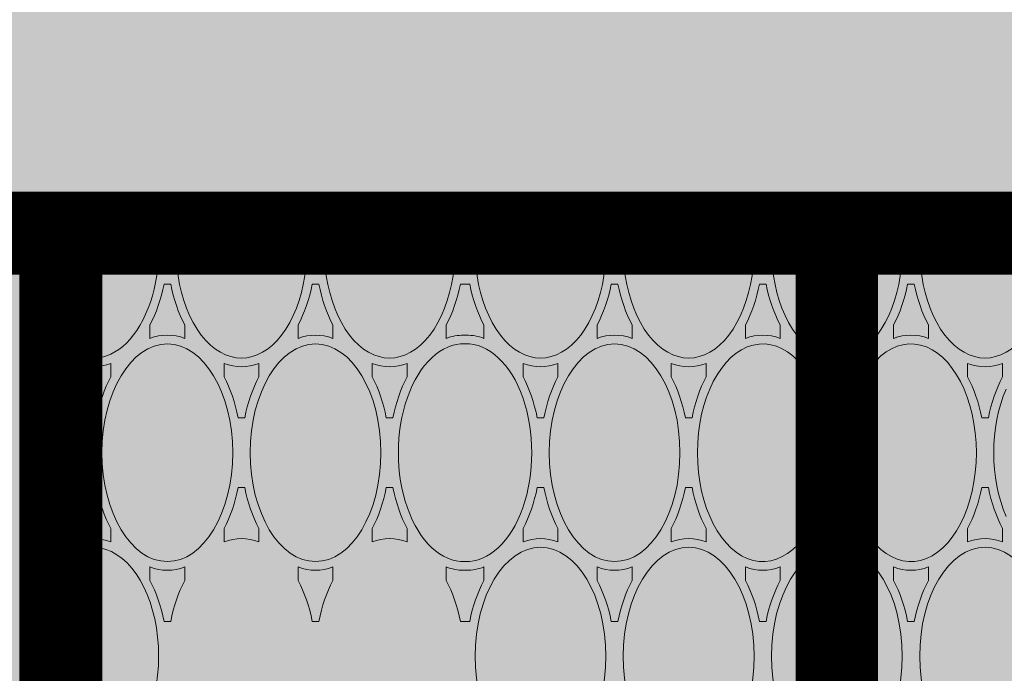
# Paper-space layout 'FP Rear Discharge Rain Guardian' of a CAD drawing. Extents: x -2.7 to 13, y -1.4 to 9.2.
# Drawn here: x 2.3 to 2.5, y 7.7 to 7.8 of the extents above; entities that cross this region are included whole.
import ezdxf

# ---------------------------------------------------------------- set-up
doc = ezdxf.new("R2010")
doc.units = 0
doc.layers.add('Ferg - Details', color=7, linetype='Continuous', lineweight=15)
doc.layers.add('Ferg - Hatch', color=253, linetype='Continuous', lineweight=15)

# ---------------------------------------------------------------- blocks, each defined once
blk = doc.blocks.new('HD Top View')
at = {"layer": 'Ferg - Details'}
for q in [(0, 28.15312553697825), (15.75, -4.476419320669554e-15)]:
    blk.add_line((15.75, 28.15312553697825), q, dxfattribs=at)
at = {"layer": 'Ferg - Details', "color": 252, "lineweight": 5}
for p, q in [((11.18222203602261, 28.03500053472519), (11.92809075590903, 28.03500053472519)), ((12.43236328949668, 28.03500053472519), (13.22905291755777, 28.03500053472519)), ((13.5614161717685, 28.03500053472519), (14.35810610023701, 28.03500053472519)), ((14.86237839913137, 28.03500053472519), (15.63187499774695, 28.03500053472519)), ((15.63187499774695, 26.94783330817857), (15.63187499774695, 28.03500053472519)), ((12.71017864032133, 27.64590323726469), (12.58843335320346, 27.64590323726469)), ((14.0802905241068, 27.64590323726469), (14.20203588632653, 27.64590323726469)), ((13.08023453865499, 27.51846320187498), (13.08023453865499, 27.45835287968354)), ((13.71023455067129, 27.51846320187498), (13.71023455067129, 27.45835287968354)), ((12.71017864032133, 27.33090323125653), (12.58843335320346, 27.33090323125653)), ((14.0802905241068, 27.33090323125653), (14.20203588632653, 27.33090323125653)), ((12.24021234255243, 26.97652822449737), (12.36195766722122, 26.97652822449737)), ((14.55025689697756, 26.97652822449737), (14.42851168496155, 26.97652822449737)), ((11.8701563972801, 26.84908818910766), (11.8701563972801, 26.78897786691622)), ((14.92031287041307, 26.84908818910766), (14.92031287041307, 26.78897786691622)), ((15.63187499774695, 25.60908328264394), (15.63187499774695, 26.69023274784531)), ((12.24021234255243, 26.66152821848922), (12.36195766722122, 26.66152821848922)), ((14.55025689697756, 26.66152821848922), (14.42851168496155, 26.66152821848922)), ((12.71017864032133, 26.30715321173005), (12.58843335320346, 26.30715321173005)), ((14.0802905241068, 26.30715321173005), (14.20203588632653, 26.30715321173005)), ((13.08023453865499, 26.17971317634034), (13.08023453865499, 26.11960285414891)), ((13.71023455067129, 26.17971317634034), (13.71023455067129, 26.11960285414891)), ((12.71017864032133, 25.99215320572191), (12.58843335320346, 25.99215320572191)), ((14.0802905241068, 25.99215320572191), (14.20203588632653, 25.99215320572191)), ((12.24021234255243, 25.63777819896274), (12.36195766722122, 25.63777819896274)), ((14.55025689697756, 25.63777819896274), (14.42851168496155, 25.63777819896274)), ((11.8701563972801, 25.45022784138159), (11.8701563972801, 25.51033816357303)), ((14.92031287041307, 25.45022784138159), (14.92031287041307, 25.51033816357303)), ((12.24021234255243, 25.32277819295459), (12.36195766722122, 25.32277819295459)), ((14.55025689697756, 25.32277819295459), (14.42851168496155, 25.32277819295459)), ((15.63187499774695, 24.27033325710931), (15.63187499774695, 25.35148272231068)), ((12.71017864032133, 24.96840318619543), (12.58843335320346, 24.96840318619543)), ((14.0802905241068, 24.96840318619543), (14.20203588632653, 24.96840318619543)), ((13.08023453865499, 24.78085282861428), (13.08023453865499, 24.84096315080571)), ((13.71023455067129, 24.78085282861428), (13.71023455067129, 24.84096315080571)), ((12.71017864032133, 24.65340318018728), (12.58843335320346, 24.65340318018728)), ((14.0802905241068, 24.65340318018728), (14.20203588632653, 24.65340318018728)), ((12.24021234255243, 24.29902817342811), (12.36195766722122, 24.29902817342811)), ((14.55025689697756, 24.29902817342811), (14.42851168496155, 24.29902817342811)), ((11.8701563972801, 24.1715881380384), (11.8701563972801, 24.12935806521144)), ((11.8701563972801, 24.08713760542177), (11.8701563972801, 24.12935806521144)), ((14.92031287041307, 24.1715881380384), (14.92031287041307, 24.12935806521144)), ((14.92031287041307, 24.08713760542177), (14.92031287041307, 24.12935806521144)), ((12.24021234255243, 23.95968795699477), (12.36195766722122, 23.95968795699477)), ((14.55025689697756, 23.95968795699477), (14.42851168496155, 23.95968795699477)), ((15.63187499774695, 22.90724302114949), (15.63187499774695, 23.98839248635086)), ((12.71017864032133, 23.6053129502356), (12.58843335320346, 23.6053129502356)), ((14.0802905241068, 23.6053129502356), (14.20203588632653, 23.6053129502356)), ((13.08023453865499, 23.47787291484589), (13.08023453865499, 23.41776259265446)), ((13.71023455067129, 23.47787291484589), (13.71023455067129, 23.41776259265446)), ((12.71017864032133, 23.29031294422746), (12.58843335320346, 23.29031294422746)), ((14.0802905241068, 23.29031294422746), (14.20203588632653, 23.29031294422746)), ((12.24021234255243, 22.93593793746829), (12.36195766722122, 22.93593793746829)), ((14.55025689697756, 22.93593793746829), (14.42851168496155, 22.93593793746829)), ((11.8701563972801, 22.80849790207858), (11.8701563972801, 22.74838757988714)), ((14.92031287041307, 22.80849790207858), (14.92031287041307, 22.74838757988714)), ((12.24021234255243, 22.62093793146014), (12.36195766722122, 22.62093793146014)), ((14.55025689697756, 22.62093793146014), (14.42851168496155, 22.62093793146014)), ((15.63187499774695, 21.56849299561486), (15.63187499774695, 22.64964246081623)), ((12.71017864032133, 22.26656292470097), (12.58843335320346, 22.26656292470097)), ((14.0802905241068, 22.26656292470097), (14.20203588632653, 22.26656292470097)), ((13.08023453865499, 22.07901256711983), (13.08023453865499, 22.13912288931126)), ((13.71023455067129, 22.07901256711983), (13.71023455067129, 22.13912288931126)), ((12.71017864032133, 21.95156291869283), (12.58843335320346, 21.95156291869283)), ((14.0802905241068, 21.95156291869283), (14.20203588632653, 21.95156291869283)), ((12.24021234255243, 21.59718791193366), (12.36195766722122, 21.59718791193366)), ((14.55025689697756, 21.59718791193366), (14.42851168496155, 21.59718791193366)), ((11.8701563972801, 21.40963755435251), (11.8701563972801, 21.46974787654395)), ((14.92031287041307, 21.40963755435251), (14.92031287041307, 21.46974787654395)), ((12.24021234255243, 21.28218790592551), (12.36195766722122, 21.28218790592551)), ((14.55025689697756, 21.28218790592551), (14.42851168496155, 21.28218790592551)), ((15.63187499774695, 20.22974297008023), (15.63187499774695, 21.3108924352816)), ((12.71017864032133, 20.92781289916634), (12.58843335320346, 20.92781289916634)), ((14.0802905241068, 20.92781289916634), (14.20203588632653, 20.92781289916634)), ((13.08023453865499, 20.7402625415852), (13.08023453865499, 20.80037286377663)), ((13.71023455067129, 20.7402625415852), (13.71023455067129, 20.80037286377663)), ((12.71017864032133, 20.6128128931582), (12.58843335320346, 20.6128128931582)), ((14.0802905241068, 20.6128128931582), (14.20203588632653, 20.6128128931582)), ((12.24021234255243, 20.25843788639903), (12.36195766722122, 20.25843788639903)), ((14.55025689697756, 20.25843788639903), (14.42851168496155, 20.25843788639903)), ((11.8701563972801, 20.13099785100932), (11.8701563972801, 20.07088752881788)), ((14.92031287041307, 20.13099785100932), (14.92031287041307, 20.07088752881788)), ((12.24021234255243, 19.94343788039088), (12.36195766722122, 19.94343788039088)), ((14.55025689697756, 19.94343788039088), (14.42851168496155, 19.94343788039088)), ((15.63187499774695, 18.89099294454561), (15.63187499774695, 19.97214240974697)), ((12.71017864032133, 19.58906287363171), (12.58843335320346, 19.58906287363171)), ((14.0802905241068, 19.58906287363171), (14.20203588632653, 19.58906287363171)), ((13.08023453865499, 19.461622838242), (13.08023453865499, 19.40151251605057)), ((13.71023455067129, 19.461622838242), (13.71023455067129, 19.40151251605057)), ((12.71017864032133, 19.27406286762357), (12.58843335320346, 19.27406286762357)), ((14.0802905241068, 19.27406286762357), (14.20203588632653, 19.27406286762357))]:
    blk.add_line(p, q, dxfattribs=at)
at = {"layer": 'Ferg - Details', "color": 247, "const_width": 0.745}
blk.add_lwpolyline([(15.3775, 28.15312553697825), (15.3775, -3.552713678800501e-15)], dxfattribs=at)
at = {"layer": 'Ferg - Details'}
blk.add_lwpolyline([(0, 28.15312553697825), (15.75, 28.15312553697825), (15.75, -4.476419320669554e-15), (0, -4.476419320669554e-15)], close=True, dxfattribs=at)
at = {"layer": 'Ferg - Details', "color": 248, "const_width": 0.745}
for points in [[(0.7450000000000045, 27.77906302984357), (15.005, 27.77906302984357)], [(0.7450000000000045, 20.77031289616227), (15.005, 20.77031289616227)]]:
    blk.add_lwpolyline(points, dxfattribs=at)
at = {"layer": 'Ferg - Details', "color": 252, "lineweight": 5}
for centre in [(13.39523454466314, 27.77906302984357), (13.39523454466314, 20.77031289616227)]:
    blk.add_circle(centre, 0.2067187539428473, dxfattribs=at)
for centre, radius, start, end in [((13.39523454466314, 27.77906302984357), 0.3051562558203937, 122.9958854698447, 219.6833941029694), ((13.39523454466314, 27.77906302984357), 0.3051562558203937, 320.3166010881338, 57.00410407754415), ((12.7536615622742, 24.11718795999884), 0.4215520003376388, 178.3455940906789, 179.9999068818203), ((12.75366133696864, 24.14152817042403), 0.4215517374811503, 180.0000912969409, 181.6544109231494), ((14.03680760215393, 24.14152817042403), 0.4215520003376388, 358.3455959041927, 359.9999087030591), ((14.03680790256134, 24.11718795999884), 0.4215517374811503, 9.311816665073165e-05, 1.654405909321109), ((13.39523454466314, 20.77031289616227), 0.3051562558203937, 19.99917801080284, 160.0008155708956), ((13.39523454466314, 20.77031289616227), 0.3051562558203937, 199.9991796153709, 340.0008247617696)]:
    blk.add_arc(centre, radius, start, end, dxfattribs=at)
for centre, major_axis, ratio, start_param, end_param in [((11.55515640065969, 27.48840323426061), (-0.9843750187754634, 6.027558579519935e-17), 0.6, 5.100946426391602, 10.60701656341553), ((13.39523454466314, 28.15777824702792), (-0.9843750187754634, 6.027558579519935e-17), 0.6, 0.2094039022922516, 1.329901933670044), ((13.39523454466314, 28.15777824702792), (-0.9843750187754634, 6.027558579519935e-17), 0.6, 1.81169068813324, 2.932188749313354), ((15.23531287642122, 27.48840323426061), (-0.9843750187754634, 6.027558579519935e-17), 0.6, 5.100946426391602, 8.268617630004883), ((11.55515636310876, 27.48840323426061), (-1.0631250202775, 6.50976326588153e-17), 0.6296296296296298, 2.904071569442749, 3.379113912582397), ((13.39523454466314, 28.15777824702792), (-1.0631250202775, 6.50976326588153e-17), 0.6296296741082703, 0.8705847859382629, 1.269983887672424), ((13.39523469486685, 28.15777824702792), (-1.0631250202775, 6.50976326588153e-17), 0.6296296296296298, 1.871608734130859, 2.271007776260376), ((15.23531287642122, 27.48840323426061), (-1.0631250202775, 6.50976326588153e-17), 0.6296296296296298, 6.045664310455322, 6.520706653594971), ((13.39523454466314, 26.8190282214933), (-0.9843750187754634, 6.027558579519935e-17), 0.6, 4.71238899230957, 10.99557399749756), ((13.39523469486685, 26.8190282214933), (-1.0631250202775, 6.50976326588153e-17), 0.6296296296296298, 5.013201236724854, 5.412600517272949), ((13.39523454466314, 26.8190282214933), (-1.0631250202775, 6.50976326588153e-17), 0.6296296741082703, 4.012177467346191, 4.411576271057129), ((11.55515640065969, 27.48840323426061), (-1.0631250202775, 6.50976326588153e-17), 0.6296296296296298, 1.871608853340149, 2.271007776260376), ((13.39523454466314, 26.8190282214933), (-1.0631250202775, 6.50976326588153e-17), 0.6296296296296298, 6.045664310455322, 6.520706653594971), ((13.39523454466314, 26.8190282214933), (-1.0631250202775, 6.50976326588153e-17), 0.6296296296296298, 2.904071569442749, 3.379113912582397), ((15.23531287642122, 27.48840323426061), (-1.063124870073793, 6.509762346149079e-17), 0.6296296479443653, 0.8705847859382629, 1.269983887672424), ((11.55515636310876, 26.14965320872598), (-1.0631250202775, 6.50976326588153e-17), 0.6296296296296298, 4.012177467346191, 4.411576271057129), ((15.23531287642122, 26.14965320872598), (-0.9843750187754634, 6.027558579519935e-17), 0.6, 4.297752857208252, 8.268617630004883), ((15.23531287642122, 26.14965320872598), (-1.0631250202775, 6.50976326588153e-17), 0.6296295851509952, 5.013201236724854, 5.412600517272949), ((11.55515636310876, 26.14965320872598), (-1.0631250202775, 6.50976326588153e-17), 0.6296296296296298, 2.904071569442749, 3.379113912582397), ((13.39523454466314, 26.8190282214933), (-1.0631250202775, 6.50976326588153e-17), 0.6296296741082703, 0.8705847859382629, 1.269983887672424), ((13.39523469486685, 26.8190282214933), (-1.0631250202775, 6.50976326588153e-17), 0.6296296296296298, 1.871608734130859, 2.271007776260376), ((15.23531287642122, 26.14965320872598), (-1.0631250202775, 6.50976326588153e-17), 0.6296296296296298, 6.045664310455322, 6.520706653594971), ((13.39523454466314, 25.48027819595866), (-0.9843750187754634, 6.027558579519935e-17), 0.6, 4.71238899230957, 10.99557399749756), ((13.39523469486685, 25.48027819595866), (-1.0631250202775, 6.50976326588153e-17), 0.6296296296296298, 5.013201236724854, 5.412600517272949), ((13.39523454466314, 25.48027819595866), (-1.0631250202775, 6.50976326588153e-17), 0.6296296741082703, 4.012177467346191, 4.411576271057129), ((11.55515640065969, 26.14965320872598), (-1.0631250202775, 6.50976326588153e-17), 0.6296296296296298, 1.871608853340149, 2.271007776260376), ((13.39523454466314, 25.48027819595866), (-1.0631250202775, 6.50976326588153e-17), 0.6296296296296298, 6.045664310455322, 6.520706653594971), ((13.39523454466314, 25.48027819595866), (-1.0631250202775, 6.50976326588153e-17), 0.6296296296296298, 2.904071569442749, 3.379113912582397), ((15.23531287642122, 26.14965320872598), (-1.063124870073793, 6.509762346149079e-17), 0.6296296479443653, 0.8705847859382629, 1.269983887672424), ((11.55515636310876, 24.81090318319135), (-1.0631250202775, 6.50976326588153e-17), 0.6296296296296298, 4.012177467346191, 4.411576271057129), ((15.23531287642122, 24.81090318319135), (-0.9843750187754634, 6.027558579519935e-17), 0.6, 4.297752857208252, 8.268617630004883), ((15.23531287642122, 24.81090318319135), (-1.0631250202775, 6.50976326588153e-17), 0.6296295851509952, 5.013201236724854, 5.412600517272949), ((11.55515636310876, 24.81090318319135), (-1.0631250202775, 6.50976326588153e-17), 0.6296296296296298, 2.904071569442749, 3.379113912582397), ((13.39523454466314, 25.48027819595866), (-1.0631250202775, 6.50976326588153e-17), 0.6296296741082703, 0.8705847859382629, 1.269983887672424), ((13.39523469486685, 25.48027819595866), (-1.0631250202775, 6.50976326588153e-17), 0.6296296296296298, 1.871608734130859, 2.271007776260376), ((15.23531287642122, 24.81090318319135), (-1.0631250202775, 6.50976326588153e-17), 0.6296296296296298, 6.045664310455322, 6.520706653594971), ((13.39523454466314, 24.14152817042403), (-0.9843750187754634, 6.027558579519935e-17), 0.6, 3.120985984802246, 6.303791999816895), ((13.39523469486685, 24.14152817042403), (-1.0631250202775, 6.50976326588153e-17), 0.6296296296296298, 5.013201236724854, 5.412600517272949), ((13.39523454466314, 24.14152817042403), (-1.0631250202775, 6.50976326588153e-17), 0.6296296741082703, 4.012177467346191, 4.411576271057129), ((11.55515640065969, 24.81090318319135), (-1.0631250202775, 6.50976326588153e-17), 0.6296296296296298, 1.871608853340149, 2.271007776260376), ((13.39523454466314, 24.14152817042403), (-1.0631250202775, 6.50976326588153e-17), 0.6296296296296298, 6.045664310455322, 6.283185482025146), ((13.39523454466314, 24.14152817042403), (-1.0631250202775, 6.50976326588153e-17), 0.6296296296296298, 3.141592741012573, 3.379113912582397), ((15.23531287642122, 24.81090318319135), (-1.063124870073793, 6.509762346149079e-17), 0.6296296479443653, 0.8705847859382629, 1.269983887672424), ((13.39523454466314, 24.11718795999884), (-1.0631250202775, 6.50976326588153e-17), 0.6296296296296298, 6.283185482025146, 6.520706653594971), ((13.39523454466314, 24.11718795999884), (-0.9843750187754634, 6.027558579519935e-17), 0.6, 6.262578964233398, 9.445384979248047), ((13.39523454466314, 24.11718795999884), (-1.0631250202775, 6.50976326588153e-17), 0.6296296296296298, 2.904071569442749, 3.141592741012573), ((11.55515640065969, 23.44781294723153), (-0.9843750187754634, 6.027558579519935e-17), 0.6, 6.283185482025146, 12.56637078920473), ((11.55515636310876, 23.44781294723153), (-1.0631250202775, 6.50976326588153e-17), 0.6296296296296298, 4.012177467346191, 4.411576271057129), ((15.23531287642122, 23.44781294723153), (-0.9843750187754634, 6.027558579519935e-17), 0.6, 4.297752857208252, 8.268617630004883), ((15.23531287642122, 23.44781294723153), (-1.0631250202775, 6.50976326588153e-17), 0.6296295851509952, 5.013201236724854, 5.412600517272949), ((11.55515640065969, 23.44781294723153), (-1.0631250202775, 6.50976326588153e-17), 0.6296296296296298, 2.904071569442749, 3.379113912582397), ((13.39523469486685, 24.11718795999884), (-1.0631250202775, 6.50976326588153e-17), 0.6296296296296298, 0.8705847859382629, 1.269983887672424), ((13.39523469486685, 24.11718795999884), (-1.0631250202775, 6.50976326588153e-17), 0.6296296296296298, 1.871608734130859, 2.271007776260376), ((15.23531287642122, 23.44781294723153), (-1.0631250202775, 6.50976326588153e-17), 0.6296296296296298, 6.045664310455322, 6.520706653594971), ((13.39523469486685, 22.77843793446421), (-1.0631250202775, 6.50976326588153e-17), 0.6296296296296298, 5.013201236724854, 5.412600517272949), ((13.39523454466314, 22.77843793446421), (-1.0631250202775, 6.50976326588153e-17), 0.6296296741082703, 4.012177467346191, 4.411576271057129), ((13.39523454466314, 22.77843793446421), (-0.9843750187754634, 6.027558579519935e-17), 0.6, 4.71238899230957, 10.99557399749756), ((11.55515640065969, 23.44781294723153), (-1.0631250202775, 6.50976326588153e-17), 0.6296296296296298, 1.871608853340149, 2.271007776260376), ((13.39523469486685, 22.77843793446421), (-1.0631250202775, 6.50976326588153e-17), 0.6296296296296298, 6.045664310455322, 6.520706653594971), ((13.39523454466314, 22.77843793446421), (-1.0631250202775, 6.50976326588153e-17), 0.6296296296296298, 2.904071569442749, 3.379113912582397), ((15.23531287642122, 23.44781294723153), (-1.0631250202775, 6.50976326588153e-17), 0.6296296557935324, 0.8705847263336182, 1.269983887672424), ((11.55515640065969, 22.1090629216969), (-0.9843750187754634, 6.027558579519935e-17), 0.6, 6.283185482025146, 12.56637078920473), ((11.55515636310876, 22.1090629216969), (-1.0631250202775, 6.50976326588153e-17), 0.6296296296296298, 4.012177467346191, 4.411576271057129), ((15.23531287642122, 22.1090629216969), (-0.9843750187754634, 6.027558579519935e-17), 0.6, 4.297752857208252, 8.268617630004883), ((15.23531287642122, 22.1090629216969), (-1.0631250202775, 6.50976326588153e-17), 0.6296295851509952, 5.013201236724854, 5.412600517272949), ((11.55515640065969, 22.1090629216969), (-1.0631250202775, 6.50976326588153e-17), 0.6296296296296298, 2.904071569442749, 3.379113912582397), ((13.39523469486685, 22.77843793446421), (-1.0631250202775, 6.50976326588153e-17), 0.6296296296296298, 0.8705847859382629, 1.269983887672424), ((13.39523469486685, 22.77843793446421), (-1.0631250202775, 6.50976326588153e-17), 0.6296296296296298, 1.871608734130859, 2.271007776260376), ((15.23531287642122, 22.1090629216969), (-1.0631250202775, 6.50976326588153e-17), 0.6296296296296298, 6.045664310455322, 6.520706653594971), ((13.39523469486685, 21.43968790892959), (-1.0631250202775, 6.50976326588153e-17), 0.6296296296296298, 5.013201236724854, 5.412600517272949), ((13.39523454466314, 21.43968790892959), (-1.0631250202775, 6.50976326588153e-17), 0.6296296741082703, 4.012177467346191, 4.411576271057129), ((13.39523454466314, 21.43968790892959), (-0.9843750187754634, 6.027558579519935e-17), 0.6, 1.866388320922852, 7.558389663696289), ((11.55515640065969, 22.1090629216969), (-1.0631250202775, 6.50976326588153e-17), 0.6296296296296298, 1.871608853340149, 2.271007776260376), ((13.39523469486685, 21.43968790892959), (-1.0631250202775, 6.50976326588153e-17), 0.6296296296296298, 6.045664310455322, 6.520706653594971), ((13.39523454466314, 21.43968790892959), (-1.0631250202775, 6.50976326588153e-17), 0.6296296296296298, 2.904071569442749, 3.379113912582397), ((15.23531287642122, 22.1090629216969), (-1.0631250202775, 6.50976326588153e-17), 0.6296296557935324, 0.8705847859382629, 1.269983887672424), ((11.55515640065969, 20.77031289616227), (-0.9843750187754634, 6.027558579519935e-17), 0.6, 6.283185482025146, 12.56637078920473), ((11.55515636310876, 20.77031289616227), (-1.0631250202775, 6.50976326588153e-17), 0.6296296296296298, 4.012177467346191, 4.411576271057129), ((15.23531287642122, 20.77031289616227), (-0.9843750187754634, 6.027558579519935e-17), 0.6, 4.297752857208252, 8.268617630004883), ((15.23531287642122, 20.77031289616227), (-1.0631250202775, 6.50976326588153e-17), 0.6296295851509952, 5.013201236724854, 5.412600517272949), ((11.55515640065969, 20.77031289616227), (-1.0631250202775, 6.50976326588153e-17), 0.6296296296296298, 2.904071569442749, 3.379113912582397), ((13.39523469486685, 21.43968790892959), (-1.0631250202775, 6.50976326588153e-17), 0.6296296296296298, 0.8705847859382629, 1.269983887672424), ((13.39523469486685, 21.43968790892959), (-1.0631250202775, 6.50976326588153e-17), 0.6296296296296298, 1.871608734130859, 2.271007776260376), ((15.23531287642122, 20.77031289616227), (-1.0631250202775, 6.50976326588153e-17), 0.6296296296296298, 6.045664310455322, 6.520706653594971), ((13.39523469486685, 20.10093788339495), (-1.0631250202775, 6.50976326588153e-17), 0.6296296296296298, 5.013201236724854, 5.412600517272949), ((13.39523454466314, 20.10093788339495), (-1.0631250202775, 6.50976326588153e-17), 0.6296296741082703, 4.012177467346191, 4.411576271057129), ((13.39523454466314, 20.10093788339495), (-0.9843750187754634, 6.027558579519935e-17), 0.6, 5.007980823516846, 10.69998264312744), ((11.55515640065969, 20.77031289616227), (-1.0631250202775, 6.50976326588153e-17), 0.6296296296296298, 1.871608853340149, 2.271007776260376), ((13.39523469486685, 20.10093788339495), (-1.0631250202775, 6.50976326588153e-17), 0.6296296296296298, 6.045664310455322, 6.520706653594971), ((13.39523454466314, 20.10093788339495), (-1.0631250202775, 6.50976326588153e-17), 0.6296296296296298, 2.904071569442749, 3.379113912582397), ((15.23531287642122, 20.77031289616227), (-1.0631250202775, 6.50976326588153e-17), 0.6296296557935324, 0.8705847859382629, 1.269983887672424), ((11.55515640065969, 19.43156287062764), (-0.9843750187754634, 6.027558579519935e-17), 0.6, 6.283185482025146, 12.56637078920473), ((11.55515636310876, 19.43156287062764), (-1.0631250202775, 6.50976326588153e-17), 0.6296296296296298, 4.012177467346191, 4.411576271057129), ((15.23531287642122, 19.43156287062764), (-0.9843750187754634, 6.027558579519935e-17), 0.6, 4.297752857208252, 8.268617630004883), ((15.23531287642122, 19.43156287062764), (-1.0631250202775, 6.50976326588153e-17), 0.6296295851509952, 5.013201236724854, 5.412600517272949), ((11.55515640065969, 19.43156287062764), (-1.0631250202775, 6.50976326588153e-17), 0.6296296296296298, 2.904071569442749, 3.379113912582397), ((13.39523469486685, 20.10093788339495), (-1.0631250202775, 6.50976326588153e-17), 0.6296296296296298, 0.8705847859382629, 1.269983887672424), ((13.39523469486685, 20.10093788339495), (-1.0631250202775, 6.50976326588153e-17), 0.6296296296296298, 1.871608734130859, 2.271007776260376), ((15.23531287642122, 19.43156287062764), (-1.0631250202775, 6.50976326588153e-17), 0.6296296296296298, 6.045664310455322, 6.520706653594971), ((13.39523469486685, 18.76218785786033), (-1.0631250202775, 6.50976326588153e-17), 0.6296296296296298, 5.013201236724854, 5.412600517272949), ((13.39523454466314, 18.76218785786033), (-1.0631250202775, 6.50976326588153e-17), 0.6296296741082703, 4.012177467346191, 4.411576271057129), ((13.39523454466314, 18.76218785786033), (-0.9843750187754634, 6.027558579519935e-17), 0.6, 4.087954044342041, 5.3368239402771)]:
    blk.add_ellipse(centre, major_axis=major_axis, ratio=ratio, start_param=start_param, end_param=end_param, dxfattribs=at)

psp = doc.layouts.new('FP Rear Discharge Rain Guardian')

# ---------------------------------------------------------------- hatches: boundary and pattern name
at = {"layer": 'Ferg - Hatch', "true_color": 0x0080ff}
h = psp.add_hatch(color=150, dxfattribs=at)
h.dxf.hatch_style = 1
edge = h.paths.add_edge_path()
edge.add_line((0.9748094436032719, 6.760923614189569), (2.779676841722804, 6.760923614189569))
edge.add_arc((2.779676841722913, 6.843008993459526), 0.08208537926995632, 269.9999999999238, 359.9999999999238)
edge.add_line((2.861762220992869, 6.843008993459416), (2.861762220992869, 7.768221314578669))
edge.add_arc((2.779676841722859, 7.768221314578613), 0.08208537927001046, 3.86849134670846e-11, 90.00000000003838)
edge.add_line((2.779676841722804, 7.850306693848625), (0.9748094436032722, 7.850306693848625))
edge.add_line((0.9748094436032719, 7.850306693848625), (0.9748094436032719, 6.760923614189569))

# ---------------------------------------------------------------- linework, layer by layer
at = {"layer": 'Ferg - Details'}
psp.add_lwpolyline([(1.077679057296201, 7.788009003501984), (2.766866589514921, 7.788009003501984), (2.766866589514921, 6.84005587844566), (1.077679057296201, 6.84005587844566)], close=True, dxfattribs=at)

# ---------------------------------------------------------------- block references
at = {"layer": 'Ferg - Details', "xscale": 0.015, "yscale": 0.015, "zscale": 0.015, "rotation": 90}
for p in [(2.344569706460234, 7.551759003501984), (2.766866589514921, 7.551759003501984)]:
    psp.add_blockref('HD Top View', p, dxfattribs=at)

doc.saveas('drawing.dxf')
